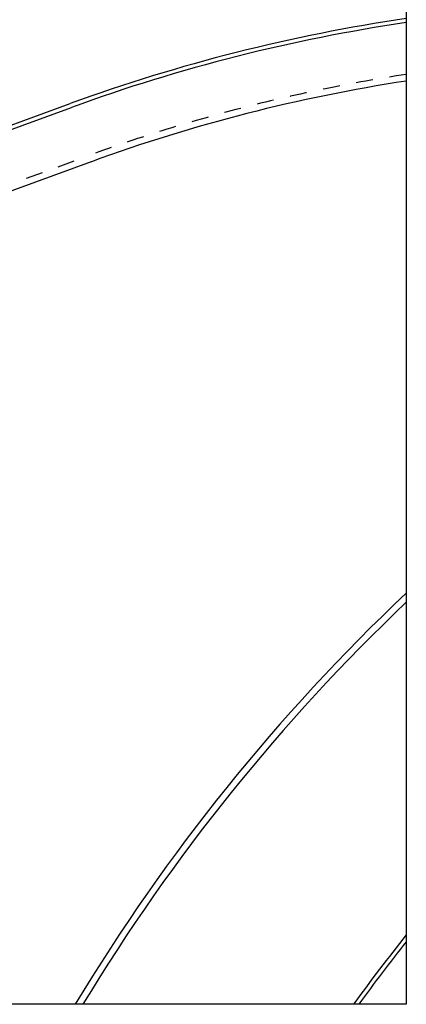
# Model space of a CAD drawing. Extents: x 25509 to 3099027, y 27035 to 44178.
# Drawn here: x 39413 to 40115, y 31407 to 33196 of the extents above; entities that cross this region are included whole.
import ezdxf

# ---------------------------------------------------------------- set-up
doc = ezdxf.new("R2010")
doc.units = 0
doc.header["$LTSCALE"] = 30.734
doc.header["$MEASUREMENT"] = 0
doc.linetypes.add('HIDDEN', pattern=[0.2, 0.1, -0.1])
doc.layers.get('0').update_dxf_attribs({"linetype": 'CONTINUOUS'})
for name, color, linetype in [('MANIFOLD_SOLID_BREP_10297_BL406', 7, 'CONTINUOUS'), ('VSP_30_101_01_AF1_1_1_BL310', 7, 'CONTINUOUS'), ('VSP_30_181_01_1_1_BL368', 7, 'CONTINUOUS')]:
    doc.layers.add(name, color=color, linetype=linetype)

msp = doc.modelspace()

# ---------------------------------------------------------------- linework, layer by layer
at = {"color": 7}
for p, q in [((40115.31, 33882.54), (40115.31, 31407.45)), ((40115.31, 31407.45), (38217.58, 31407.45))]:
    msp.add_line(p, q, dxfattribs=at)
at = {"layer": 'MANIFOLD_SOLID_BREP_10297_BL406', "color": 7, "linetype": 'Continuous'}
for p, q in [((39334.07, 32981.72), (39504.44, 33043.73)), ((39339.53, 32975.94), (39506.94, 33036.87)), ((39364.58, 32873.31), (39542.85, 32938.2))]:
    msp.add_line(p, q, dxfattribs=at)
for radius, start in [(3112.3, 98.38028), (3105, 98.40014), (3000, 98.69637)]:
    msp.add_arc((40568.91, 30119.12), radius, start, 110, dxfattribs=at)
at = {"layer": 'VSP_30_101_01_AF1_1_1_BL310', "color": 7, "linetype": 'Continuous'}
for radius, start, end in [(3535, 133.35399, 148.94952), (3523, 133.53853, 148.83195), (3112.71, 141.22751, 144.14271), (3105, 141.40503, 144.03978)]:
    msp.add_arc((42542.11, 29584.12), radius, start, end, dxfattribs=at)
at = {"layer": 'VSP_30_181_01_1_1_BL368', "color": 7, "linetype": 'HIDDEN', "ltscale": 10}
msp.add_line((38962.94, 32739.9), (39538.74, 32949.48), dxfattribs=at)
msp.add_arc((40568.91, 30119.12), 3012, 98.66146, 110, dxfattribs=at)

doc.saveas('drawing.dxf')
